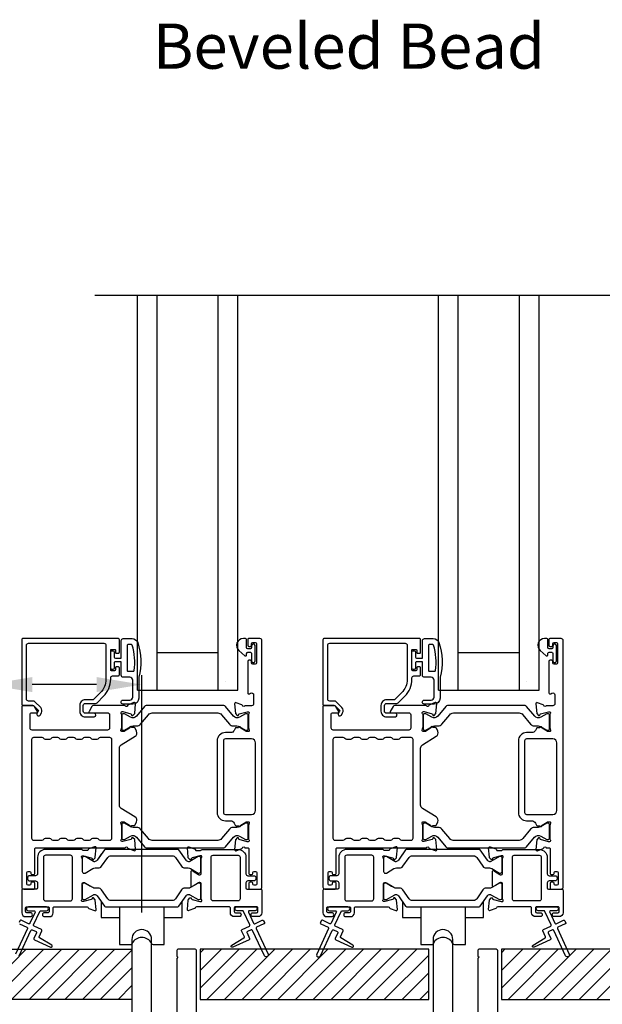
# Model space of a CAD drawing. Extents: x 3 to 411, y -731 to -665.
# Drawn here: x 14 to 20, y -722 to -712 of the extents above; entities that cross this region are included whole.
import ezdxf

# ---------------------------------------------------------------- set-up
doc = ezdxf.new("R2010")
doc.units = 0
doc.header["$LTSCALE"] = 2
doc.header["$MEASUREMENT"] = 0
doc.header["$PDMODE"] = 3
doc.layers.get('0').update_dxf_attribs({"linetype": 'CONTINUOUS'})
doc.layers.get('DEFPOINTS').update_dxf_attribs({"color": 3, "linetype": 'CONTINUOUS'})
doc.styles.add('Arial', font='arial.ttf')
doc.styles.get("Standard").update_dxf_attribs({"font": 'arial.ttf'})
doc.dimstyles.new('STANDARD 1.5', dxfattribs={"dimtxt": 0.36, "dimasz": 0.45, "dimexe": 0.09375, "dimexo": 0.27, "dimgap": 0.135, "dimtad": 0, "dimdec": 4, "dimzin": 0, "dimdsep": 46, "dimlunit": 4, "dimtxsty": 'STANDARD', "dimcen": 0, "dimadec": 0, "dimazin": 0, "dimtfac": 1, "dimtdec": 4, "dimtofl": 0, "dimtmove": 0, "dimatfit": 3, "dimfxl": 1, "dimtolj": 1, "dimtzin": 0, "dimarcsym": 0})
pattern_1 = [(45, (10.08674, -721.36167), (-0.0883883, 0.0883883), [])]

# ---------------------------------------------------------------- blocks, each defined once
blk = doc.blocks.new('*D393')
at = {"color": 0, "lineweight": -2, "transparency": 16777216}
for p, q in [((13.4095, -720.9932), (13.4095, -718.6293)), ((14.9495, -720.9932), (14.9495, -718.6293)), ((13.4095, -718.7231), (12.9595, -718.7231)), ((14.4995, -718.7231), (13.8595, -718.7231))]:
    blk.add_line(p, q, dxfattribs=at)
at = {"color": 0, "transparency": 16777216}
for points in [[(13.8595, -718.6481), (13.8595, -718.7981), (13.4095, -718.7231)], [(14.4995, -718.6481), (14.4995, -718.7981), (14.9495, -718.7231)]]:
    blk.add_solid(points, dxfattribs=at)
at = {"layer": 'DEFPOINTS', "color": 0, "transparency": 16777216}
for p in [(13.4095, -718.7231), (13.4095, -721.2632), (14.9495, -721.2632)]:
    blk.add_point(p, dxfattribs=at)
at = {"color": 0, "transparency": 16777216, "insert": (11.1968, -718.7231), "char_height": 0.36, "attachment_point": 5}
blk.add_mtext('\\A1;1{\\H1x;\\S9/16;}" TO BACK^JOF NAIL FIN', dxfattribs=at)
blk = doc.blocks.new('A$C01E81920')
for p, q in [((0, 0), (0, 3.9383)), ((0.196, 0), (0.196, 3.9383)), ((0.804, 0), (0.804, 3.9383)), ((1, 0), (1, 3.9383)), ((0.196, 0.375), (0.804, 0.375)), ((0.875, 0.0893), (0.875, 0.0893)), ((0, 0), (0.196, 0)), ((0.196, 0), (0.808, 0)), ((0.804, 0), (1, 0))]:
    blk.add_line(p, q)
blk = doc.blocks.new('A$Cb6788b42')
for p, q in [((0, 0.4252), (0, 0.2699)), ((0.807, 0.2699), (0.807, 0.4312)), ((0.1811, 0.3765), (0.1811, 0.2699)), ((0.626, 0.2699), (0.626, 0.3765)), ((0, 0.2699), (0.1811, 0.2699)), ((0.1811, 0.2699), (0.1811, 0)), ((0.626, 0), (0.626, 0.2699)), ((0.626, 0.2699), (0.807, 0.2699)), ((0.1811, 0), (0.2891, 0)), ((0.518, 0), (0.626, 0))]:
    blk.add_line(p, q)
for centre, radius, start, end in [((0.2891, 0.0197), 0.0197, 269.99661, 320.74796), ((0.4035, -0.0375), 0.1083, 26.56864, 153.43136), ((0.518, 0.0197), 0.0197, 211.47458, 270.00363)]:
    blk.add_arc(centre, radius, start, end)

msp = doc.modelspace()

# ---------------------------------------------------------------- hatches: boundary and pattern name
h = msp.add_hatch()
h.set_pattern_fill('ANSI31', color=256)
h.set_pattern_definition(pattern_1)
h.paths.add_polyline_path([(14.85107, -721.86167), (10.08674, -721.86167), (10.08674, -721.36167), (14.85107, -721.36167)])
h = msp.add_hatch()
h.set_pattern_fill('ANSI31', color=256)
h.set_pattern_definition(pattern_1)
h.paths.add_polyline_path([(17.80677, -721.36167), (15.53162, -721.36167), (15.53162, -721.86167), (17.80677, -721.86167)])
h = msp.add_hatch()
h.set_pattern_fill('ANSI31', color=256)
h.set_pattern_definition([(45, (13.08674, -721.36167), (-0.0883883, 0.0883883), [])])
h.paths.add_polyline_path([(20.80677, -721.36167), (18.53162, -721.36167), (18.53162, -721.86167), (20.80677, -721.86167)])

# ---------------------------------------------------------------- linework, layer by layer
msp.add_line((14.48387, -714.84145), (22.26244, -714.84145))
for points in [[(14.72677, -718.40207), (14.72677, -718.27608, 0.4142658), (14.71496, -718.26427), (13.76613, -718.26427, 0.4142307), (13.75432, -718.27608), (13.75432, -718.91978, 0.4141314), (13.76613, -718.93159), (13.86847, -718.93159, -0.1987165), (13.87404, -718.93389), (13.91836, -718.97822, -0.3394504), (13.91961, -718.98772), (13.90701, -719.00954, 0.9999774), (13.93769, -719.02726), (13.95029, -719.00544, 0.3394937), (13.94341, -718.95316), (13.8843, -718.89405, 0.1989504), (13.87038, -718.88828), (13.82125, -718.88828, -0.414198), (13.80157, -718.8686), (13.80157, -718.3312, -0.4142155), (13.82125, -718.31151), (14.57322, -718.31151, -0.4142155), (14.59291, -718.3312), (14.59291, -718.67019, -0.1989092), (14.5364, -718.8066), (14.47301, -718.87, -0.1989504), (14.45909, -718.87576), (14.38672, -718.87576, 0.4142146), (14.3316, -718.93088), (14.3316, -718.98913, 0.4142209), (14.38672, -719.04425), (14.47488, -719.04425, 1), (14.47488, -719.00882), (14.38672, -719.00882, -0.4142242), (14.36704, -718.98913), (14.36704, -718.93088, -0.4142067), (14.38672, -718.9112), (14.49047, -718.9112, 0.1989283), (14.50439, -718.90543), (14.56981, -718.84001, 0.1989105), (14.64015, -718.67019), (14.64015, -718.656, -0.414198), (14.65984, -718.63632), (14.71496, -718.63632, 0.4142658), (14.72677, -718.62451), (14.72677, -718.55561, 0.414298), (14.71889, -718.54774), (14.69527, -718.54774, 0.414298), (14.6874, -718.55561), (14.6874, -718.57726, -0.4140963), (14.67952, -718.58514), (14.64803, -718.58514, -0.4141708), (14.64015, -718.57726), (14.64015, -718.38041, -0.4143198), (14.64803, -718.37254), (14.67952, -718.37254, -0.4142453), (14.6874, -718.38041), (14.6874, -718.40207, 0.414298), (14.69527, -718.40994), (14.71889, -718.40994, 0.414298), (14.72677, -718.40207)], [(16.05567, -720.71086), (16.05567, -720.70299, 0.414178), (16.04386, -720.69118), (16.02811, -720.69118, 0.414178), (16.0163, -720.70299), (16.0163, -720.75023, 0.4142483), (16.02811, -720.76204), (16.12654, -720.76204, 0.4142024), (16.14622, -720.74236), (16.14622, -718.28396, 0.4142024), (16.12654, -718.26427), (16.01222, -718.26427, 0.4141335), (16.00435, -718.27214), (16.00435, -718.3312, 0.4141314), (16.01616, -718.34301), (16.03191, -718.34301, 0.4141489), (16.04372, -718.3312), (16.04372, -718.31545, -0.414178), (16.05553, -718.30364), (16.07915, -718.30364, -0.414178), (16.09096, -718.31545), (16.09096, -718.50836, -0.414178), (16.07915, -718.52018), (16.05553, -718.52018, -0.414178), (16.04372, -718.50836), (16.04372, -718.49262, 0.414178), (16.03191, -718.48081), (16.01616, -718.48081, 0.4141605), (16.00435, -718.49262), (16.00435, -718.80467, 0.5773554), (16.02206, -718.8149), (16.03388, -718.80808, -0.5773355), (16.0634, -718.82513), (16.0634, -718.91388, -0.4142024), (16.04372, -718.93356), (15.9765, -718.93356, -0.7927199), (15.95352, -718.93264, 0.2637583), (15.94597, -718.92378), (15.89042, -718.90356, 0.5486151), (15.87462, -718.91569), (15.88314, -719.0131), (15.9005, -719.03046, 0.5774001), (15.91367, -719.02693), (15.91546, -719.02028, -0.2679329), (15.92102, -719.01471), (16.00055, -718.9934), (16.00843, -718.9934, -0.6885368), (16.0163, -719.01401, 0.213362), (16.01237, -719.02282), (16.01237, -719.14988, 0.063211), (16.01262, -719.15185), (16.01999, -719.18041, -0.4903385), (16.01237, -719.19025), (15.99185, -719.19025, -0.1376719), (15.98569, -719.18852), (15.93634, -719.1584, 0.3610999), (15.93227, -719.1465), (15.92891, -719.14445, 0.5811103), (15.91394, -719.15272), (15.88984, -719.15272, 0.2913913), (15.87913, -719.15954), (15.8699, -719.17933, -0.2914523), (15.83422, -719.20206), (15.78236, -719.20206, 0.4142086), (15.69968, -719.28474), (15.69968, -719.99748, 0.4142186), (15.78236, -720.08015), (15.83422, -720.08015, -0.2914714), (15.8699, -720.10288), (15.87913, -720.12268, 0.2915472), (15.88984, -720.12949), (15.91394, -720.12949, 0.5811103), (15.92891, -720.13777), (15.93227, -720.13572, 0.3611015), (15.93634, -720.12382), (15.98569, -720.09369, -0.1378417), (15.99185, -720.09196), (16.01237, -720.09196, -0.4902231), (16.01999, -720.10181), (16.01262, -720.13037, 0.0631736), (16.01237, -720.13233), (16.01237, -720.2594, 0.2134614), (16.0163, -720.2682, -0.6884836), (16.00843, -720.28882), (16.00055, -720.28882), (15.92102, -720.2675, -0.2678802), (15.91546, -720.26194), (15.91367, -720.25528, 0.577245), (15.9005, -720.25175), (15.88314, -720.26911), (15.87461, -720.36652, 0.5486396), (15.89042, -720.37865), (15.94596, -720.35844, 0.2637583), (15.95352, -720.34957, -0.7927912), (15.9765, -720.34866), (16.00449, -720.34866, -0.4142307), (16.0163, -720.36047), (16.0163, -720.60456, 0.414178), (16.02811, -720.61638), (16.04386, -720.61638, 0.414178), (16.05567, -720.60456), (16.05567, -720.59669, -0.4141605), (16.06748, -720.58488), (16.08323, -720.58488, -0.414178), (16.09504, -720.59669), (16.09504, -720.71086, -0.414178), (16.08323, -720.72267), (16.06748, -720.72267, -0.4141605), (16.05567, -720.71086)], [(17.72677, -718.40207), (17.72677, -718.27608, 0.4142658), (17.71496, -718.26427), (16.76613, -718.26427, 0.4142307), (16.75432, -718.27608), (16.75432, -718.91978, 0.4141314), (16.76613, -718.93159), (16.86847, -718.93159, -0.1987165), (16.87404, -718.93389), (16.91836, -718.97822, -0.3394504), (16.91961, -718.98772), (16.90701, -719.00954, 0.9999774), (16.93769, -719.02726), (16.95029, -719.00544, 0.3394937), (16.94341, -718.95316), (16.8843, -718.89405, 0.1989504), (16.87038, -718.88828), (16.82125, -718.88828, -0.414198), (16.80157, -718.8686), (16.80157, -718.3312, -0.4142155), (16.82125, -718.31151), (17.57322, -718.31151, -0.4142155), (17.59291, -718.3312), (17.59291, -718.67019, -0.1989092), (17.5364, -718.8066), (17.47301, -718.87, -0.1989504), (17.45909, -718.87576), (17.38672, -718.87576, 0.4142146), (17.3316, -718.93088), (17.3316, -718.98913, 0.4142209), (17.38672, -719.04425), (17.47488, -719.04425, 1), (17.47488, -719.00882), (17.38672, -719.00882, -0.4142242), (17.36704, -718.98913), (17.36704, -718.93088, -0.4142067), (17.38672, -718.9112), (17.49047, -718.9112, 0.1989283), (17.50439, -718.90543), (17.56981, -718.84001, 0.1989105), (17.64015, -718.67019), (17.64015, -718.656, -0.414198), (17.65984, -718.63632), (17.71496, -718.63632, 0.4142658), (17.72677, -718.62451), (17.72677, -718.55561, 0.414298), (17.71889, -718.54774), (17.69527, -718.54774, 0.414298), (17.6874, -718.55561), (17.6874, -718.57726, -0.4140963), (17.67952, -718.58514), (17.64803, -718.58514, -0.4141708), (17.64015, -718.57726), (17.64015, -718.38041, -0.4143198), (17.64803, -718.37254), (17.67952, -718.37254, -0.4142453), (17.6874, -718.38041), (17.6874, -718.40207, 0.414298), (17.69527, -718.40994), (17.71889, -718.40994, 0.414298), (17.72677, -718.40207)], [(19.05567, -720.71086), (19.05567, -720.70299, 0.414178), (19.04386, -720.69118), (19.02811, -720.69118, 0.414178), (19.0163, -720.70299), (19.0163, -720.75023, 0.4142483), (19.02811, -720.76204), (19.12654, -720.76204, 0.4142024), (19.14622, -720.74236), (19.14622, -718.28396, 0.4142024), (19.12654, -718.26427), (19.01222, -718.26427, 0.4141335), (19.00435, -718.27214), (19.00435, -718.3312, 0.4141314), (19.01616, -718.34301), (19.03191, -718.34301, 0.4141489), (19.04372, -718.3312), (19.04372, -718.31545, -0.414178), (19.05553, -718.30364), (19.07915, -718.30364, -0.414178), (19.09096, -718.31545), (19.09096, -718.50836, -0.414178), (19.07915, -718.52018), (19.05553, -718.52018, -0.414178), (19.04372, -718.50836), (19.04372, -718.49262, 0.414178), (19.03191, -718.48081), (19.01616, -718.48081, 0.4141605), (19.00435, -718.49262), (19.00435, -718.80467, 0.5773554), (19.02206, -718.8149), (19.03388, -718.80808, -0.5773355), (19.0634, -718.82513), (19.0634, -718.91388, -0.4142024), (19.04372, -718.93356), (18.9765, -718.93356, -0.7927199), (18.95352, -718.93264, 0.2637583), (18.94597, -718.92378), (18.89042, -718.90356, 0.5486151), (18.87462, -718.91569), (18.88314, -719.0131), (18.9005, -719.03046, 0.5774001), (18.91367, -719.02693), (18.91546, -719.02028, -0.2679329), (18.92102, -719.01471), (19.00055, -718.9934), (19.00843, -718.9934, -0.6885368), (19.0163, -719.01401, 0.213362), (19.01237, -719.02282), (19.01237, -719.14988, 0.063211), (19.01262, -719.15185), (19.01999, -719.18041, -0.4903385), (19.01237, -719.19025), (18.99185, -719.19025, -0.1376719), (18.98569, -719.18852), (18.93634, -719.1584, 0.3610999), (18.93227, -719.1465), (18.92891, -719.14445, 0.5811103), (18.91394, -719.15272), (18.88984, -719.15272, 0.2913913), (18.87913, -719.15954), (18.8699, -719.17933, -0.2914523), (18.83422, -719.20206), (18.78236, -719.20206, 0.4142086), (18.69968, -719.28474), (18.69968, -719.99748, 0.4142186), (18.78236, -720.08015), (18.83422, -720.08015, -0.2914714), (18.8699, -720.10288), (18.87913, -720.12268, 0.2915472), (18.88984, -720.12949), (18.91394, -720.12949, 0.5811103), (18.92891, -720.13777), (18.93227, -720.13572, 0.3611015), (18.93634, -720.12382), (18.98569, -720.09369, -0.1378417), (18.99185, -720.09196), (19.01237, -720.09196, -0.4902231), (19.01999, -720.10181), (19.01262, -720.13037, 0.0631736), (19.01237, -720.13233), (19.01237, -720.2594, 0.2134614), (19.0163, -720.2682, -0.6884836), (19.00843, -720.28882), (19.00055, -720.28882), (18.92102, -720.2675, -0.2678802), (18.91546, -720.26194), (18.91367, -720.25528, 0.577245), (18.9005, -720.25175), (18.88314, -720.26911), (18.87461, -720.36652, 0.5486396), (18.89042, -720.37865), (18.94596, -720.35844, 0.2637583), (18.95352, -720.34957, -0.7927912), (18.9765, -720.34866), (19.00449, -720.34866, -0.4142307), (19.0163, -720.36047), (19.0163, -720.60456, 0.414178), (19.02811, -720.61638), (19.04386, -720.61638, 0.414178), (19.05567, -720.60456), (19.05567, -720.59669, -0.4141605), (19.06748, -720.58488), (19.08323, -720.58488, -0.414178), (19.09504, -720.59669), (19.09504, -720.71086, -0.414178), (19.08323, -720.72267), (19.06748, -720.72267, -0.4141605), (19.05567, -720.71086)], [(14.86533, -718.59034, 0.3670555), (14.87322, -718.58364, 0.119489), (14.85437, -718.32988, 0.3255846), (14.84676, -718.32434), (14.81315, -718.32434, 0.4142192), (14.80515, -718.33234), (14.80515, -718.58234, 0.4142192), (14.81315, -718.59034), (14.86533, -718.59034)], [(17.86533, -718.59034, 0.3670555), (17.87322, -718.58364, 0.119489), (17.85437, -718.32988, 0.3255846), (17.84676, -718.32434), (17.81315, -718.32434, 0.4142192), (17.80515, -718.33234), (17.80515, -718.58234, 0.4142192), (17.81315, -718.59034), (17.86533, -718.59034)], [(15.7438, -719.02311), (15.82202, -719.11835, 0.2244751), (15.85853, -719.13561), (15.89633, -719.13561, -0.1316742), (15.91996, -719.14194), (15.98218, -719.17786, 0.1314425), (15.98611, -719.17891), (15.99399, -719.17891, 0.4142398), (16.00973, -719.16316), (16.00973, -719.02931, 0.4142398), (15.99399, -719.01357), (15.98611, -719.01357, 0.1314823), (15.98231, -719.01458), (15.92267, -719.04891, -0.3665648), (15.86259, -719.03795), (15.7825, -718.94042, 0.224454), (15.76728, -718.93323), (14.99285, -718.93323, 0.224432), (14.97764, -718.94042), (14.89754, -719.03795, -0.3665665), (14.83747, -719.04891), (14.77782, -719.01458, 0.131492), (14.77402, -719.01357), (14.76615, -719.01357, 0.4142344), (14.7504, -719.02931), (14.7504, -719.16316, 0.4142344), (14.76615, -719.17891), (14.77402, -719.17891, 0.1314519), (14.77796, -719.17786), (14.84018, -719.14194, -0.1316664), (14.8638, -719.13561), (14.90161, -719.13561, 0.2244689), (14.93812, -719.11835), (15.01633, -719.02311, -0.2244673), (15.05265, -719.00594), (15.70749, -719.00594, -0.2244548), (15.7438, -719.02311)], [(18.7438, -719.02311), (18.82202, -719.11835, 0.2244751), (18.85853, -719.13561), (18.89633, -719.13561, -0.1316742), (18.91996, -719.14194), (18.98218, -719.17786, 0.1314425), (18.98611, -719.17891), (18.99399, -719.17891, 0.4142398), (19.00973, -719.16316), (19.00973, -719.02931, 0.4142398), (18.99399, -719.01357), (18.98611, -719.01357, 0.1314823), (18.98231, -719.01458), (18.92267, -719.04891, -0.3665648), (18.86259, -719.03795), (18.78249, -718.94042, 0.224454), (18.76728, -718.93323), (17.99285, -718.93323, 0.224432), (17.97764, -718.94042), (17.89754, -719.03795, -0.3665665), (17.83747, -719.04891), (17.77782, -719.01458, 0.131492), (17.77402, -719.01357), (17.76615, -719.01357, 0.4142344), (17.7504, -719.02931), (17.7504, -719.16316, 0.4142344), (17.76615, -719.17891), (17.77402, -719.17891, 0.1314519), (17.77796, -719.17786), (17.84018, -719.14194, -0.1316664), (17.8638, -719.13561), (17.90161, -719.13561, 0.2244689), (17.93812, -719.11835), (18.01633, -719.02311, -0.2244673), (18.05265, -719.00594), (18.70749, -719.00594, -0.2244548), (18.7438, -719.02311)], [(14.54676, -720.41477), (14.5048, -720.47469, -0.2446777), (14.479, -720.48812), (14.4754, -720.48812, -0.1315479), (14.46949, -720.48654), (14.38541, -720.43799, 0.1320081), (14.38148, -720.43694), (14.37335, -720.43694, 0.4142125), (14.3576, -720.45269), (14.3576, -720.45848, 0.2134865), (14.35367, -720.44968, -0.688546), (14.36154, -720.42906), (14.36786, -720.42906, -0.0656298), (14.37092, -720.42947), (14.44675, -720.44979, -0.2680177), (14.4551, -720.45814), (14.4563, -720.4626, 0.5772339), (14.46947, -720.46613), (14.48379, -720.45181, 0.17626), (14.4872, -720.44448), (14.49535, -720.35135, 0.5486126), (14.47955, -720.33923), (14.424, -720.35944, 0.2636966), (14.41644, -720.36831, -0.3595444), (14.40485, -720.37788), (14.36941, -720.37788, -0.2678719), (14.35918, -720.37198, 0.268044), (14.34896, -720.36607), (13.99054, -720.36607, 0.4142225), (13.9118, -720.44481), (13.9118, -720.6085, -0.4142242), (13.89212, -720.62819), (13.83306, -720.62819, 0.4142067), (13.81338, -720.64787), (13.81338, -720.65968, 0.4142067), (13.83306, -720.67937), (13.89212, -720.67937, -0.4142242), (13.9118, -720.69905), (13.9118, -720.75023, -0.4141605), (13.89999, -720.76205), (13.76613, -720.76205, 0.4142307), (13.75432, -720.77386), (13.75432, -720.9967, 0.4142024), (13.79369, -721.03607), (13.84114, -721.03607, 1), (13.84114, -720.9967), (13.80513, -720.9967, -0.4142307), (13.79332, -720.98489), (13.79332, -720.94946, -0.4142307), (13.80513, -720.93765), (14.01651, -720.93765, -0.4142307), (14.02832, -720.94946), (14.02832, -720.98489, -0.4142307), (14.01651, -720.9967), (13.98051, -720.9967, 1), (13.98051, -721.03607), (14.02795, -721.03607, 0.4142024), (14.06732, -720.9967), (14.06732, -720.94946, -0.4142307), (14.07913, -720.93765), (14.40485, -720.93765, -0.3595444), (14.41644, -720.94722, 0.2636966), (14.424, -720.95609), (14.47955, -720.97631, 0.5486126), (14.49535, -720.96418), (14.4872, -720.87105, 0.17626), (14.48379, -720.86372), (14.46947, -720.8494, 0.5773299), (14.4563, -720.85293), (14.4551, -720.85739, -0.2680177), (14.44675, -720.86574), (14.37092, -720.88606, -0.0656298), (14.36786, -720.88647), (14.36154, -720.88647, -0.688546), (14.35367, -720.86585, 0.2134865), (14.3576, -720.85705), (14.3576, -720.85103), (14.3576, -720.71718), (14.3576, -720.70895, -0.4141956), (14.36941, -720.69713), (14.37812, -720.69713, -0.1378296), (14.38428, -720.69887), (14.43754, -720.73138, -0.1237591), (14.44027, -720.73415)], [(15.44758, -720.73904, -0.2911983), (15.44297, -720.73179), (15.44297, -720.58374, -0.8124278), (15.4583, -720.58053, 0.1537225), (15.46146, -720.58415), (15.51472, -720.61667, 0.1378417), (15.52088, -720.6184), (15.52959, -720.6184, 0.4141532), (15.5414, -720.60658), (15.5414, -720.45848, -0.2134865), (15.54533, -720.44968, 0.6885211), (15.53746, -720.42906), (15.53114, -720.42906, 0.0656298), (15.52808, -720.42947), (15.45225, -720.44979, 0.2679826), (15.4439, -720.45814), (15.4427, -720.4626, -0.577245), (15.42953, -720.46613), (15.41521, -720.45181, -0.1762902), (15.4118, -720.44448), (15.40365, -720.35135, -0.5486151), (15.41945, -720.33923), (15.475, -720.35944, -0.2637583), (15.48256, -720.36831, 0.3595266), (15.49415, -720.37788), (15.52959, -720.37788, 0.2678786), (15.53982, -720.37198, -0.2680507), (15.55004, -720.36607), (15.90846, -720.36607, -0.4142199), (15.9872, -720.44481), (15.9872, -720.6085, 0.4142198), (16.00688, -720.62819), (16.06594, -720.62819, -0.4142129), (16.08562, -720.64787), (16.08562, -720.65968, -0.4142129), (16.06594, -720.67937), (16.00688, -720.67937, 0.4142198), (15.9872, -720.69905), (15.9872, -720.75023, 0.4141532), (15.99901, -720.76205), (16.13287, -720.76205, -0.4142483), (16.14468, -720.77386), (16.14468, -720.9967, -0.4142098), (16.10531, -721.03607), (16.05786, -721.03607, -1), (16.05786, -720.9967), (16.09387, -720.9967, 0.4142483), (16.10568, -720.98489), (16.10568, -720.94946, 0.4142483), (16.09387, -720.93765), (15.88249, -720.93765, 0.4142307), (15.87068, -720.94946), (15.87068, -720.98489, 0.4142307), (15.88249, -720.9967), (15.91849, -720.9967, -1.0000149), (15.91849, -721.03607), (15.87105, -721.03607, -0.4142024), (15.83168, -720.9967), (15.83168, -720.94946, 0.4142483), (15.81987, -720.93765), (15.49415, -720.93765, 0.3595266), (15.48256, -720.94722, -0.2637583), (15.475, -720.95609), (15.41945, -720.97631, -0.5486151), (15.40365, -720.96418), (15.4118, -720.87105, -0.1762902), (15.41521, -720.86372), (15.42953, -720.8494, -0.577341), (15.4427, -720.85293), (15.4439, -720.85739, 0.2679826), (15.45225, -720.86574), (15.52808, -720.88606, 0.0656298), (15.53114, -720.88647), (15.53746, -720.88647, 0.6885211), (15.54533, -720.86585, -0.2134865), (15.5414, -720.85705), (15.5414, -720.70895, 0.4141532), (15.52959, -720.69713), (15.52088, -720.69713, 0.1378417), (15.51472, -720.69887), (15.47221, -720.72481)], [(17.54676, -720.41477), (17.5048, -720.47469, -0.2446777), (17.479, -720.48812), (17.4754, -720.48812, -0.1315479), (17.46949, -720.48654), (17.38541, -720.43799, 0.1320081), (17.38148, -720.43694), (17.37335, -720.43694, 0.4142125), (17.3576, -720.45269), (17.3576, -720.45848, 0.2134865), (17.35366, -720.44968, -0.688546), (17.36154, -720.42906), (17.36786, -720.42906, -0.0656298), (17.37092, -720.42947), (17.44675, -720.44979, -0.2680177), (17.4551, -720.45814), (17.4563, -720.4626, 0.5772339), (17.46947, -720.46613), (17.48379, -720.45181, 0.17626), (17.4872, -720.44448), (17.49535, -720.35135, 0.5486126), (17.47955, -720.33923), (17.424, -720.35944, 0.2636966), (17.41644, -720.36831, -0.3595444), (17.40485, -720.37788), (17.36941, -720.37788, -0.2678719), (17.35918, -720.37198, 0.268044), (17.34896, -720.36607), (16.99054, -720.36607, 0.4142225), (16.9118, -720.44481), (16.9118, -720.6085, -0.4142242), (16.89212, -720.62819), (16.83306, -720.62819, 0.4142067), (16.81338, -720.64787), (16.81338, -720.65968, 0.4142067), (16.83306, -720.67937), (16.89212, -720.67937, -0.4142242), (16.9118, -720.69905), (16.9118, -720.75023, -0.4141605), (16.89999, -720.76205), (16.76613, -720.76205, 0.4142307), (16.75432, -720.77386), (16.75432, -720.9967, 0.4142024), (16.79369, -721.03607), (16.84114, -721.03607, 1), (16.84114, -720.9967), (16.80513, -720.9967, -0.4142307), (16.79332, -720.98489), (16.79332, -720.94946, -0.4142307), (16.80513, -720.93765), (17.01651, -720.93765, -0.4142307), (17.02832, -720.94946), (17.02832, -720.98489, -0.4142307), (17.01651, -720.9967), (16.98051, -720.9967, 1), (16.98051, -721.03607), (17.02795, -721.03607, 0.4142024), (17.06732, -720.9967), (17.06732, -720.94946, -0.4142307), (17.07913, -720.93765), (17.40485, -720.93765, -0.3595444), (17.41644, -720.94722, 0.2636966), (17.424, -720.95609), (17.47955, -720.97631, 0.5486126), (17.49535, -720.96418), (17.4872, -720.87105, 0.17626), (17.48379, -720.86372), (17.46947, -720.8494, 0.5773299), (17.4563, -720.85293), (17.4551, -720.85739, -0.2680177), (17.44675, -720.86574), (17.37092, -720.88606, -0.0656298), (17.36786, -720.88647), (17.36154, -720.88647, -0.688546), (17.35366, -720.86585, 0.2134865), (17.3576, -720.85705), (17.3576, -720.85103), (17.3576, -720.71718), (17.3576, -720.70895, -0.4141956), (17.36941, -720.69713), (17.37812, -720.69713, -0.1378296), (17.38428, -720.69887), (17.43754, -720.73138, -0.1237591), (17.44027, -720.73415)], [(18.44758, -720.73904, -0.2911983), (18.44297, -720.73179), (18.44297, -720.58374, -0.8124278), (18.4583, -720.58053, 0.1537225), (18.46146, -720.58415), (18.51472, -720.61667, 0.1378417), (18.52088, -720.6184), (18.52959, -720.6184, 0.4141532), (18.5414, -720.60658), (18.5414, -720.45848, -0.2134865), (18.54533, -720.44968, 0.6885211), (18.53746, -720.42906), (18.53114, -720.42906, 0.0656298), (18.52808, -720.42947), (18.45225, -720.44979, 0.2679826), (18.4439, -720.45814), (18.4427, -720.4626, -0.577245), (18.42953, -720.46613), (18.41521, -720.45181, -0.1762902), (18.41179, -720.44448), (18.40365, -720.35135, -0.5486151), (18.41945, -720.33923), (18.475, -720.35944, -0.2637583), (18.48256, -720.36831, 0.3595266), (18.49415, -720.37788), (18.52959, -720.37788, 0.2678786), (18.53981, -720.37198, -0.2680507), (18.55004, -720.36607), (18.90846, -720.36607, -0.4142199), (18.9872, -720.44481), (18.9872, -720.6085, 0.4142198), (19.00688, -720.62819), (19.06594, -720.62819, -0.4142129), (19.08562, -720.64787), (19.08562, -720.65968, -0.4142129), (19.06594, -720.67937), (19.00688, -720.67937, 0.4142198), (18.9872, -720.69905), (18.9872, -720.75023, 0.4141532), (18.99901, -720.76205), (19.13287, -720.76205, -0.4142483), (19.14468, -720.77386), (19.14468, -720.9967, -0.4142098), (19.10531, -721.03607), (19.05786, -721.03607, -1), (19.05786, -720.9967), (19.09387, -720.9967, 0.4142483), (19.10568, -720.98489), (19.10568, -720.94946, 0.4142483), (19.09387, -720.93765), (18.88249, -720.93765, 0.4142307), (18.87068, -720.94946), (18.87068, -720.98489, 0.4142307), (18.88249, -720.9967), (18.91849, -720.9967, -1.0000149), (18.91849, -721.03607), (18.87105, -721.03607, -0.4142024), (18.83168, -720.9967), (18.83168, -720.94946, 0.4142483), (18.81987, -720.93765), (18.49415, -720.93765, 0.3595266), (18.48256, -720.94722, -0.2637583), (18.475, -720.95609), (18.41945, -720.97631, -0.5486151), (18.40365, -720.96418), (18.41179, -720.87105, -0.1762902), (18.41521, -720.86372), (18.42953, -720.8494, -0.577341), (18.4427, -720.85293), (18.4439, -720.85739, 0.2679826), (18.45225, -720.86574), (18.52808, -720.88606, 0.0656298), (18.53114, -720.88647), (18.53746, -720.88647, 0.6885211), (18.54533, -720.86585, -0.2134865), (18.5414, -720.85705), (18.5414, -720.70895, 0.4141532), (18.52959, -720.69713), (18.52088, -720.69713, 0.1378417), (18.51472, -720.69887), (18.47221, -720.72481)], [(14.48489, -720.55111), (14.51731, -720.55111, 0.2447025), (14.54956, -720.53432), (14.6115, -720.44585, -0.2446703), (14.64375, -720.42906), (15.25255, -720.42906, -0.2446742), (15.2848, -720.44585), (15.34675, -720.53432, 0.2447025), (15.379, -720.55111), (15.41141, -720.55111, -0.1316789), (15.43503, -720.55744), (15.51089, -720.60124, 0.1314519), (15.51483, -720.60229), (15.52296, -720.60229, 0.414208), (15.5387, -720.58654), (15.5387, -720.45269, 0.414208), (15.52296, -720.43694), (15.51483, -720.43694, 0.1314519), (15.51089, -720.43799), (15.42681, -720.48654, -0.1316956), (15.42091, -720.48812), (15.4173, -720.48812, -0.244704), (15.39151, -720.47469), (15.31898, -720.37111, 0.2445993), (15.3093, -720.36607), (14.587, -720.36607, 0.244649), (14.57733, -720.37111), (14.5048, -720.47469, -0.2447089), (14.479, -720.48812), (14.4754, -720.48812, -0.1317453), (14.46949, -720.48654), (14.38541, -720.43799, 0.1314519), (14.38148, -720.43694), (14.37335, -720.43694, 0.4142344), (14.3576, -720.45269), (14.3576, -720.58654, 0.4142344), (14.37335, -720.60229), (14.38148, -720.60229, 0.1314519), (14.38541, -720.60124), (14.46127, -720.55744, -0.1316696), (14.48489, -720.55111)], [(17.48489, -720.55111), (17.51731, -720.55111, 0.2447025), (17.54956, -720.53432), (17.6115, -720.44585, -0.2446703), (17.64375, -720.42906), (18.25255, -720.42906, -0.2446742), (18.2848, -720.44585), (18.34675, -720.53432, 0.2447025), (18.379, -720.55111), (18.41141, -720.55111, -0.1316789), (18.43503, -720.55744), (18.51089, -720.60124, 0.1314519), (18.51483, -720.60229), (18.52296, -720.60229, 0.414208), (18.5387, -720.58654), (18.5387, -720.45269, 0.414208), (18.52296, -720.43694), (18.51483, -720.43694, 0.1314519), (18.51089, -720.43799), (18.42681, -720.48654, -0.1316956), (18.42091, -720.48812), (18.4173, -720.48812, -0.244704), (18.3915, -720.47469), (18.31898, -720.37111, 0.2445993), (18.3093, -720.36607), (17.587, -720.36607, 0.244649), (17.57733, -720.37111), (17.5048, -720.47469, -0.2447089), (17.479, -720.48812), (17.4754, -720.48812, -0.1317453), (17.46949, -720.48654), (17.38541, -720.43799, 0.1314519), (17.38148, -720.43694), (17.37335, -720.43694, 0.4142344), (17.3576, -720.45269), (17.3576, -720.58654, 0.4142344), (17.37335, -720.60229), (17.38148, -720.60229, 0.1314519), (17.38541, -720.60124), (17.46127, -720.55744, -0.1316696), (17.48489, -720.55111)], [(13.7283, -721.42639), (13.84663, -721.17263, -0.414279), (13.85992, -721.16779), (13.89649, -721.18484, -0.4142342), (13.90132, -721.19813), (13.87597, -721.25251, 0.4142342), (13.8808, -721.2658), (14.04167, -721.34081, 0.9572948), (14.05321, -721.31866), (13.93197, -721.24866, -0.388846), (13.92791, -721.23577), (13.95448, -721.17878, 0.4142011), (13.94964, -721.16549), (13.87683, -721.13154, -0.4141735), (13.87199, -721.11825), (13.93486, -720.98342, -0.291438), (13.94392, -720.97765), (14.00082, -720.97765, 1.0000293), (14.00082, -720.93765), (13.82082, -720.93765, 1.0000293), (13.82082, -720.97765), (13.87772, -720.97765, -0.5485592), (13.88678, -720.99187), (13.83574, -721.10134, -0.4142507), (13.82245, -721.10618), (13.74994, -721.07237, 0.4140928), (13.73665, -721.07721), (13.7282, -721.09533, 0.4142011)], [(13.73304, -721.10862), (13.80554, -721.14243, -0.4141735), (13.81038, -721.15572), (13.69205, -721.40949, 1.0000266)], [(15.04792, -722.27702), (15.04792, -721.26324, 0.9999747), (14.85107, -721.26324), (14.85107, -722.09813, -0.4142998)], [(18.04745, -722.27702), (18.04745, -721.26324, 0.9999747), (17.8506, -721.26324), (17.8506, -722.09813, -0.4142998)], [(15.49478, -722.09813), (15.49478, -721.37421, 0.4326282), (15.48299, -721.36167), (15.30974, -721.36167, 0.4141777), (15.29792, -721.37348), (15.29792, -721.4286), (15.30974, -721.44041), (15.29792, -721.45222), (15.29792, -722.27702, -0.4143041)], [(18.4943, -722.09813), (18.4943, -721.37421, 0.4326282), (18.48251, -721.36167), (18.30926, -721.36167, 0.4141777), (18.29745, -721.37348), (18.29745, -721.4286), (18.30926, -721.44041), (18.29745, -721.45222), (18.29745, -722.27702, -0.4143041)]]:
    msp.add_lwpolyline(points, format="xyb")
for points in [[(14.92015, -718.65034), (14.92015, -718.85834, -0.4142108), (14.86015, -718.91834), (14.76315, -718.91834, -0.9999707), (14.76315, -718.87834), (14.83015, -718.87834, 0.414254), (14.86015, -718.84834), (14.86015, -718.68034, 0.4142264), (14.83015, -718.65034), (14.76515, -718.65034, -0.4142528), (14.74515, -718.63034), (14.74515, -718.49634), (14.68715, -718.49634, 0.4142466), (14.67515, -718.50834), (14.67515, -718.56034, -0.4141631), (14.66315, -718.57234), (14.65215, -718.57234, -0.4141631), (14.64015, -718.56034), (14.64015, -718.39734, -0.4141918), (14.65215, -718.38534), (14.66315, -718.38534, -0.4141918), (14.67515, -718.39734), (14.67515, -718.44934, 0.4141775), (14.68715, -718.46134), (14.74515, -718.46134), (14.74515, -718.28434, -0.4141942), (14.76515, -718.26434), (14.85255, -718.26434, -0.3225433), (14.90945, -718.30531, -0.1469368)], [(15.96172, -718.26427, 0.6937225), (15.91711, -718.38359), (15.97719, -718.43582, 0.643183), (15.99372, -718.42829), (15.99372, -718.41327, -0.4142365), (16.00572, -718.40127), (16.03172, -718.40127, -0.4142609), (16.04372, -718.41327), (16.04372, -718.48655, 1.0000331), (16.07915, -718.48655), (16.07915, -718.33499, 0.9999669), (16.04372, -718.33499), (16.04372, -718.35427, -0.4141918), (16.03172, -718.36627), (16.00572, -718.36627, -0.4141673), (15.99372, -718.35427), (15.99372, -718.28027, 0.4142299), (15.97772, -718.26427)], [(17.92015, -718.65034), (17.92015, -718.85834, -0.4142108), (17.86015, -718.91834), (17.76315, -718.91834, -0.9999707), (17.76315, -718.87834), (17.83015, -718.87834, 0.414254), (17.86015, -718.84834), (17.86015, -718.68034, 0.4142264), (17.83015, -718.65034), (17.76515, -718.65034, -0.4142528), (17.74515, -718.63034), (17.74515, -718.49634), (17.68715, -718.49634, 0.4142466), (17.67515, -718.50834), (17.67515, -718.56034, -0.4141631), (17.66315, -718.57234), (17.65215, -718.57234, -0.4141631), (17.64015, -718.56034), (17.64015, -718.39734, -0.4141918), (17.65215, -718.38534), (17.66315, -718.38534, -0.4141918), (17.67515, -718.39734), (17.67515, -718.44934, 0.4141775), (17.68715, -718.46134), (17.74515, -718.46134), (17.74515, -718.28434, -0.4141942), (17.76515, -718.26434), (17.85255, -718.26434, -0.3225433), (17.90945, -718.30531, -0.1469368)], [(18.96172, -718.26427, 0.6937225), (18.91711, -718.38359), (18.97719, -718.43582, 0.643183), (18.99372, -718.42829), (18.99372, -718.41327, -0.4142365), (19.00572, -718.40127), (19.03172, -718.40127, -0.4142609), (19.04372, -718.41327), (19.04372, -718.48655, 1.0000331), (19.07915, -718.48655), (19.07915, -718.33499, 0.9999669), (19.04372, -718.33499), (19.04372, -718.35427, -0.4141918), (19.03172, -718.36627), (19.00572, -718.36627, -0.4141673), (18.99372, -718.35427), (18.99372, -718.28027, 0.4142299), (18.97772, -718.26427)], [(13.91075, -718.99228), (13.88234, -718.94307, 0.2679308), (13.86529, -718.93323), (13.76613, -718.93323, 0.4141605), (13.75432, -718.94504), (13.75432, -720.74236, 0.4142067), (13.77401, -720.76204), (13.87243, -720.76204, 0.4142658), (13.88424, -720.75023), (13.88424, -720.70299, 0.4141956), (13.87243, -720.69118), (13.85668, -720.69118, 0.4141956), (13.84487, -720.70299), (13.84487, -720.71086, -0.4141605), (13.83306, -720.72267), (13.81731, -720.72267, -0.4141956), (13.8055, -720.71086), (13.8055, -720.59669, -0.4141956), (13.81731, -720.58488), (13.83306, -720.58488, -0.4141605), (13.84487, -720.59669), (13.84487, -720.60456, 0.4141956), (13.85668, -720.61638), (13.87243, -720.61638, 0.4141956), (13.88424, -720.60456), (13.88424, -720.36047, -0.4142307), (13.89606, -720.34866), (14.78588, -720.34866, -0.8159325), (14.80886, -720.34893, 0.2636422), (14.81647, -720.35785), (14.87205, -720.37808, 0.5485669), (14.88786, -720.36595), (14.87933, -720.26845), (14.86197, -720.25109, 0.5774001), (14.84879, -720.25462), (14.84701, -720.26127, -0.2680434), (14.84144, -720.26684), (14.76191, -720.28815), (14.75404, -720.28815, -0.688546), (14.74616, -720.26754, 0.2133871), (14.7501, -720.25873), (14.7501, -720.13167, 0.0630621), (14.74985, -720.1297), (14.74248, -720.10114, -0.49035), (14.7501, -720.0913), (14.77062, -720.0913, -0.137647), (14.77677, -720.09303), (14.82612, -720.12316, 0.3611457), (14.83019, -720.13505), (14.83356, -720.1371, 0.5810937), (14.84852, -720.12883), (14.87263, -720.12883, 0.2913846), (14.88333, -720.12201), (14.89722, -720.09223, 0.3818795), (14.88205, -720.04198), (14.74534, -719.95853, -0.2614032), (14.72648, -719.92493), (14.72648, -719.35615, -0.261425), (14.74534, -719.32255), (14.88236, -719.23891, 0.3818581), (14.89752, -719.18866), (14.88363, -719.15888, 0.2913846), (14.87293, -719.15206), (14.84882, -719.15206, 0.5810937), (14.83385, -719.14379), (14.83049, -719.14584, 0.3708681), (14.82655, -719.15805), (14.77725, -719.18814, -0.1379374), (14.77092, -719.18992), (14.7504, -719.18992, -0.4903655), (14.74271, -719.18), (14.75015, -719.15119, 0.063211), (14.7504, -719.14922), (14.7504, -719.02249, 0.2133871), (14.74646, -719.01369, -0.688546), (14.75434, -718.99307), (14.76221, -718.99307), (14.84174, -719.01438, -0.2680434), (14.84731, -719.01995), (14.84909, -719.02661, 0.5773872), (14.86227, -719.03014), (14.87963, -719.01278), (14.88815, -718.91536, 0.5486151), (14.87235, -718.90323), (14.8168, -718.92345, 0.2637435), (14.80924, -718.93231, -0.6357359), (14.7885, -718.93756, 0.2249325), (14.77937, -718.93323), (14.47013, -718.93323, 0.2679308), (14.45309, -718.94307), (14.42467, -718.99228, 0.5773736), (14.43149, -719.0041), (14.60867, -719.0041, -0.4142453), (14.62835, -719.02378), (14.62835, -719.15632, -0.4142278), (14.60867, -719.17601), (13.85671, -719.17601, -0.414198), (13.83702, -719.15632), (13.83702, -719.01591, -0.4141956), (13.84883, -719.0041), (13.90393, -719.0041, 0.5773736)], [(16.91075, -718.99228), (16.88234, -718.94307, 0.2679308), (16.86529, -718.93323), (16.76613, -718.93323, 0.4141605), (16.75432, -718.94504), (16.75432, -720.74236, 0.4142067), (16.77401, -720.76204), (16.87243, -720.76204, 0.4142658), (16.88424, -720.75023), (16.88424, -720.70299, 0.4141956), (16.87243, -720.69118), (16.85668, -720.69118, 0.4141956), (16.84487, -720.70299), (16.84487, -720.71086, -0.4141605), (16.83306, -720.72267), (16.81731, -720.72267, -0.4141956), (16.8055, -720.71086), (16.8055, -720.59669, -0.4141956), (16.81731, -720.58488), (16.83306, -720.58488, -0.4141605), (16.84487, -720.59669), (16.84487, -720.60456, 0.4141956), (16.85668, -720.61638), (16.87243, -720.61638, 0.4141956), (16.88424, -720.60456), (16.88424, -720.36047, -0.4142307), (16.89605, -720.34866), (17.78588, -720.34866, -0.8159325), (17.80886, -720.34893, 0.2636422), (17.81647, -720.35785), (17.87205, -720.37808, 0.5485669), (17.88786, -720.36595), (17.87933, -720.26845), (17.86197, -720.25109, 0.5774001), (17.84879, -720.25462), (17.84701, -720.26127, -0.2680434), (17.84144, -720.26684), (17.76191, -720.28815), (17.75404, -720.28815, -0.688546), (17.74616, -720.26754, 0.2133871), (17.7501, -720.25873), (17.7501, -720.13167, 0.0630621), (17.74985, -720.1297), (17.74248, -720.10114, -0.49035), (17.7501, -720.0913), (17.77062, -720.0913, -0.137647), (17.77677, -720.09303), (17.82612, -720.12316, 0.3611457), (17.83019, -720.13505), (17.83355, -720.1371, 0.5810937), (17.84852, -720.12883), (17.87263, -720.12883, 0.2913846), (17.88333, -720.12201), (17.89722, -720.09223, 0.3818795), (17.88205, -720.04198), (17.74534, -719.95853, -0.2614032), (17.72648, -719.92493), (17.72648, -719.35615, -0.261425), (17.74534, -719.32255), (17.88236, -719.23891, 0.3818581), (17.89752, -719.18866), (17.88363, -719.15888, 0.2913846), (17.87293, -719.15206), (17.84882, -719.15206, 0.5810937), (17.83385, -719.14379), (17.83049, -719.14584, 0.3708681), (17.82655, -719.15805), (17.77725, -719.18814, -0.1379374), (17.77092, -719.18992), (17.7504, -719.18992, -0.4903655), (17.74271, -719.18), (17.75015, -719.15119, 0.063211), (17.7504, -719.14922), (17.7504, -719.02249, 0.2133871), (17.74646, -719.01369, -0.688546), (17.75434, -718.99307), (17.76221, -718.99307), (17.84174, -719.01438, -0.2680434), (17.84731, -719.01995), (17.84909, -719.02661, 0.5773872), (17.86227, -719.03014), (17.87963, -719.01278), (17.88815, -718.91536, 0.5486151), (17.87234, -718.90323), (17.8168, -718.92345, 0.2637435), (17.80924, -718.93231, -0.6357359), (17.7885, -718.93756, 0.2249325), (17.77937, -718.93323), (17.47013, -718.93323, 0.2679308), (17.45308, -718.94307), (17.42467, -718.99228, 0.5773736), (17.43149, -719.0041), (17.60867, -719.0041, -0.4142453), (17.62835, -719.02378), (17.62835, -719.15632, -0.4142278), (17.60867, -719.17601), (16.85671, -719.17601, -0.414198), (16.83702, -719.15632), (16.83702, -719.01591, -0.4141956), (16.84883, -719.0041), (16.90393, -719.0041, 0.5773736)], [(14.28846, -720.26401, -0.2679308), (14.3055, -720.25417), (14.34487, -720.25417, -0.2679308), (14.36192, -720.26401, 0.2679904), (14.37897, -720.27385), (14.42889, -720.27385, 0.2679904), (14.44594, -720.26401, -0.2679308), (14.46298, -720.25417), (14.50235, -720.25417, -0.2679308), (14.5194, -720.26401, 0.2680202), (14.53645, -720.27385), (14.63199, -720.27385, 0.4142663), (14.65168, -720.25417), (14.65168, -719.27083, 0.4142067), (14.63199, -719.25114), (14.53645, -719.25114, 0.2679606), (14.5194, -719.26098, -0.2678872), (14.50235, -719.27083), (14.46298, -719.27083, -0.2678872), (14.44594, -719.26098, 0.2679308), (14.42889, -719.25114), (14.37897, -719.25114, 0.2679308), (14.36192, -719.26098, -0.2678872), (14.34487, -719.27083), (14.3055, -719.27083, -0.2678872), (14.28846, -719.26098, 0.2679606), (14.27141, -719.25114), (14.22149, -719.25114, 0.2679606), (14.20444, -719.26098, -0.2678872), (14.18739, -719.27083), (14.14802, -719.27083, -0.2678872), (14.13098, -719.26098, 0.2679308), (14.11393, -719.25114), (14.06401, -719.25114, 0.2679308), (14.04696, -719.26098, -0.2678872), (14.02991, -719.27083), (13.99054, -719.27083, -0.2678872), (13.9735, -719.26098, 0.2679606), (13.95645, -719.25114), (13.87243, -719.25114, 0.4142067), (13.85275, -719.27083), (13.85275, -720.25417, 0.4142663), (13.87243, -720.27385), (13.95645, -720.27385, 0.2680202), (13.9735, -720.26401, -0.2679308), (13.99054, -720.25417), (14.02991, -720.25417, -0.2679308), (14.04696, -720.26401, 0.2679904), (14.06401, -720.27385), (14.11393, -720.27385, 0.2679904), (14.13098, -720.26401, -0.2679308), (14.14802, -720.25417), (14.18739, -720.25417, -0.2679308), (14.20444, -720.26401, 0.2680202), (14.22149, -720.27385), (14.27141, -720.27385, 0.2680202)], [(15.78236, -719.26505, 0.4142155), (15.76267, -719.28474), (15.76267, -719.99748, 0.414198), (15.78236, -720.01716), (16.04386, -720.01716, 0.4142024), (16.08323, -719.97779), (16.08323, -719.30442, 0.4142111), (16.04386, -719.26505)], [(17.28846, -720.26401, -0.2679308), (17.3055, -720.25417), (17.34487, -720.25417, -0.2679308), (17.36192, -720.26401, 0.2679904), (17.37897, -720.27385), (17.42889, -720.27385, 0.2679904), (17.44594, -720.26401, -0.2679308), (17.46298, -720.25417), (17.50235, -720.25417, -0.2679308), (17.5194, -720.26401, 0.2680202), (17.53645, -720.27385), (17.63199, -720.27385, 0.4142663), (17.65168, -720.25417), (17.65168, -719.27083, 0.4142067), (17.63199, -719.25114), (17.53645, -719.25114, 0.2679606), (17.5194, -719.26098, -0.2678872), (17.50235, -719.27083), (17.46298, -719.27083, -0.2678872), (17.44594, -719.26098, 0.2679308), (17.42889, -719.25114), (17.37897, -719.25114, 0.2679308), (17.36192, -719.26098, -0.2678872), (17.34487, -719.27083), (17.3055, -719.27083, -0.2678872), (17.28846, -719.26098, 0.2679606), (17.27141, -719.25114), (17.22149, -719.25114, 0.2679606), (17.20444, -719.26098, -0.2678872), (17.18739, -719.27083), (17.14802, -719.27083, -0.2678872), (17.13098, -719.26098, 0.2679308), (17.11393, -719.25114), (17.06401, -719.25114, 0.2679308), (17.04696, -719.26098, -0.2678872), (17.02991, -719.27083), (16.99054, -719.27083, -0.2678872), (16.9735, -719.26098, 0.2679606), (16.95645, -719.25114), (16.87243, -719.25114, 0.4142067), (16.85275, -719.27083), (16.85275, -720.25417, 0.4142663), (16.87243, -720.27385), (16.95645, -720.27385, 0.2680202), (16.9735, -720.26401, -0.2679308), (16.99054, -720.25417), (17.02991, -720.25417, -0.2679308), (17.04696, -720.26401, 0.2679904), (17.06401, -720.27385), (17.11393, -720.27385, 0.2679904), (17.13098, -720.26401, -0.2679308), (17.14802, -720.25417), (17.18739, -720.25417, -0.2679308), (17.20444, -720.26401, 0.2680202), (17.22149, -720.27385), (17.27141, -720.27385, 0.2680202)], [(18.78236, -719.26505, 0.4142155), (18.76267, -719.28474), (18.76267, -719.99748, 0.414198), (18.78236, -720.01716), (19.04386, -720.01716, 0.4142024), (19.08323, -719.97779), (19.08323, -719.30442, 0.4142111), (19.04386, -719.26505)], [(15.7435, -720.25878, -0.224464), (15.70719, -720.27595), (15.05235, -720.27595, -0.2244673), (15.01603, -720.25878), (14.93782, -720.16354, 0.2244722), (14.90131, -720.14628), (14.8635, -720.14628, -0.1316342), (14.83988, -720.13995), (14.77766, -720.10403, 0.1314519), (14.77372, -720.10297), (14.76585, -720.10297, 0.4142344), (14.7501, -720.11872), (14.7501, -720.25257, 0.4142344), (14.76585, -720.26832), (14.77372, -720.26832, 0.131492), (14.77752, -720.2673), (14.83717, -720.23297, -0.3665631), (14.89724, -720.24394), (14.97734, -720.34146, 0.2244618), (14.99255, -720.34866), (15.76698, -720.34866, 0.224454), (15.7822, -720.34146), (15.86229, -720.24394, -0.3665648), (15.92237, -720.23297), (15.98201, -720.2673, 0.1314823), (15.98581, -720.26832), (15.99369, -720.26832, 0.4142398), (16.00943, -720.25257), (16.00943, -720.11872, 0.4142398), (15.99369, -720.10297), (15.98581, -720.10297, 0.1314147), (15.98188, -720.10403), (15.91966, -720.13995, -0.1316295), (15.89603, -720.14628), (15.85823, -720.14628, 0.2244705), (15.82172, -720.16354)], [(18.7435, -720.25878, -0.224464), (18.70719, -720.27595), (18.05235, -720.27595, -0.2244673), (18.01603, -720.25878), (17.93782, -720.16354, 0.2244722), (17.90131, -720.14628), (17.8635, -720.14628, -0.1316342), (17.83988, -720.13995), (17.77766, -720.10403, 0.1314519), (17.77372, -720.10297), (17.76585, -720.10297, 0.4142344), (17.7501, -720.11872), (17.7501, -720.25257, 0.4142344), (17.76585, -720.26832), (17.77372, -720.26832, 0.131492), (17.77752, -720.2673), (17.83717, -720.23297, -0.3665631), (17.89724, -720.24394), (17.97734, -720.34146, 0.2244618), (17.99255, -720.34866), (18.76698, -720.34866, 0.224454), (18.7822, -720.34146), (18.86229, -720.24394, -0.3665648), (18.92237, -720.23297), (18.98201, -720.2673, 0.1314823), (18.98581, -720.26832), (18.99369, -720.26832, 0.4142398), (19.00943, -720.25257), (19.00943, -720.11872, 0.4142398), (18.99369, -720.10297), (18.98581, -720.10297, 0.1314147), (18.98188, -720.10403), (18.91966, -720.13995, -0.1316295), (18.89603, -720.14628), (18.85823, -720.14628, 0.2244705), (18.82172, -720.16354)], [(14.23935, -720.42498), (13.99054, -720.42498, 0.4142149), (13.97071, -720.44481), (13.97071, -720.85875, 0.4141942), (13.99071, -720.87875), (14.23903, -720.87875, 0.4141942), (14.25903, -720.85875), (14.25903, -720.44467, 0.4142278)], [(15.92829, -720.44481), (15.92829, -720.85875, -0.4141838), (15.90829, -720.87875), (15.65997, -720.87875, -0.4141985), (15.63997, -720.85875), (15.63997, -720.44467, -0.4142024), (15.65965, -720.42498), (15.90846, -720.42498, -0.4142193)], [(17.23935, -720.42498), (16.99054, -720.42498, 0.4142149), (16.97071, -720.44481), (16.97071, -720.85875, 0.4141942), (16.99071, -720.87875), (17.23903, -720.87875, 0.4141942), (17.25903, -720.85875), (17.25903, -720.44467, 0.4142278)], [(18.92829, -720.44481), (18.92829, -720.85875, -0.4141838), (18.90829, -720.87875), (18.65997, -720.87875, -0.4141985), (18.63997, -720.85875), (18.63997, -720.44467, -0.4142024), (18.65965, -720.42498), (18.90846, -720.42498, -0.4142193)], [(14.3576, -720.85103, 0.4142344), (14.37335, -720.86678), (14.38148, -720.86678, 0.1314519), (14.38541, -720.86573), (14.46949, -720.81718, -0.1317453), (14.4754, -720.8156), (14.479, -720.8156, -0.2447089), (14.5048, -720.82903), (14.57733, -720.93261, 0.244649), (14.587, -720.93765), (15.3093, -720.93765, 0.2445993), (15.31898, -720.93261), (15.39151, -720.82903, -0.244704), (15.4173, -720.8156), (15.42091, -720.8156, -0.1316956), (15.42681, -720.81718), (15.51089, -720.86573, 0.1314519), (15.51483, -720.86678), (15.52296, -720.86678, 0.414208), (15.5387, -720.85103), (15.5387, -720.71718, 0.414208), (15.52296, -720.70143), (15.51483, -720.70143, 0.1314519), (15.51089, -720.70248), (15.43503, -720.74628, -0.1316789), (15.41141, -720.75261), (15.379, -720.75261, 0.2447025), (15.34675, -720.7694), (15.2848, -720.85787, -0.2446742), (15.25255, -720.87466), (14.64375, -720.87466, -0.2446703), (14.6115, -720.85787), (14.54956, -720.7694, 0.2447025), (14.51731, -720.75261), (14.48489, -720.75261, -0.1316696), (14.46127, -720.74628), (14.38541, -720.70248, 0.1314519), (14.38148, -720.70143), (14.37335, -720.70143, 0.4142344), (14.3576, -720.71718)], [(17.3576, -720.85103, 0.4142344), (17.37335, -720.86678), (17.38148, -720.86678, 0.1314519), (17.38541, -720.86573), (17.46949, -720.81718, -0.1317453), (17.4754, -720.8156), (17.479, -720.8156, -0.2447089), (17.5048, -720.82903), (17.57733, -720.93261, 0.244649), (17.587, -720.93765), (18.3093, -720.93765, 0.2445993), (18.31898, -720.93261), (18.3915, -720.82903, -0.244704), (18.4173, -720.8156), (18.42091, -720.8156, -0.1316956), (18.42681, -720.81718), (18.51089, -720.86573, 0.1314519), (18.51483, -720.86678), (18.52296, -720.86678, 0.414208), (18.5387, -720.85103), (18.5387, -720.71718, 0.414208), (18.52296, -720.70143), (18.51483, -720.70143, 0.1314519), (18.51089, -720.70248), (18.43503, -720.74628, -0.1316789), (18.41141, -720.75261), (18.379, -720.75261, 0.2447025), (18.34675, -720.7694), (18.2848, -720.85787, -0.2446742), (18.25255, -720.87466), (17.64375, -720.87466, -0.2446703), (17.6115, -720.85787), (17.54956, -720.7694, 0.2447025), (17.51731, -720.75261), (17.48489, -720.75261, -0.1316696), (17.46127, -720.74628), (17.38541, -720.70248, 0.1314519), (17.38148, -720.70143), (17.37335, -720.70143, 0.4142344), (17.3576, -720.71718)], [(16.00251, -721.18484, 0.4142176), (15.99768, -721.19813), (16.02303, -721.25251, -0.4142176), (16.0182, -721.2658), (15.85733, -721.34081, -0.9573052), (15.84579, -721.31866), (15.96703, -721.24866, 0.3888823), (15.97109, -721.23577), (15.94452, -721.17878, -0.4142342), (15.94936, -721.16549), (16.02217, -721.13154, 0.4141959), (16.02701, -721.11825), (15.96414, -720.98342, 0.291438), (15.95508, -720.97765), (15.89818, -720.97765, -1), (15.89818, -720.93765), (16.07818, -720.93765, -1), (16.07818, -720.97765), (16.02128, -720.97765, 0.548579), (16.01222, -720.99187), (16.06326, -721.10134, 0.4142497), (16.07655, -721.10618), (16.14906, -721.07237, -0.4140938), (16.16234, -721.07721), (16.1708, -721.09533, -0.4142342), (16.16596, -721.10862), (16.09346, -721.14243, 0.4141735), (16.08862, -721.15572), (16.20695, -721.40949, -1.0000168), (16.1707, -721.42639), (16.05237, -721.17263, 0.4142639), (16.03908, -721.16779)], [(16.80554, -721.14243, -0.4141735), (16.81038, -721.15572), (16.69205, -721.40949, 1.0000266), (16.7283, -721.42639), (16.84663, -721.17263, -0.414279), (16.85992, -721.16779), (16.89649, -721.18484, -0.4142342), (16.90132, -721.19813), (16.87597, -721.25251, 0.4142342), (16.8808, -721.2658), (17.04167, -721.34081, 0.9572948), (17.05321, -721.31866), (16.93197, -721.24866, -0.388846), (16.92791, -721.23577), (16.95448, -721.17878, 0.4142011), (16.94964, -721.16549), (16.87683, -721.13154, -0.4141735), (16.87199, -721.11825), (16.93486, -720.98342, -0.291438), (16.94392, -720.97765), (17.00082, -720.97765, 1.0000293), (17.00082, -720.93765), (16.82082, -720.93765, 1.0000293), (16.82082, -720.97765), (16.87772, -720.97765, -0.5485592), (16.88678, -720.99187), (16.83574, -721.10134, -0.4142507), (16.82245, -721.10618), (16.74994, -721.07237, 0.4140928), (16.73665, -721.07721), (16.7282, -721.09533, 0.4142011), (16.73304, -721.10862)], [(19.00251, -721.18484, 0.4142176), (18.99768, -721.19813), (19.02303, -721.25251, -0.4142176), (19.0182, -721.2658), (18.85733, -721.34081, -0.9573052), (18.84579, -721.31866), (18.96703, -721.24866, 0.3888823), (18.97109, -721.23577), (18.94452, -721.17878, -0.4142342), (18.94935, -721.16549), (19.02217, -721.13154, 0.4141959), (19.02701, -721.11825), (18.96414, -720.98342, 0.291438), (18.95508, -720.97765), (18.89818, -720.97765, -1), (18.89818, -720.93765), (19.07818, -720.93765, -1), (19.07818, -720.97765), (19.02128, -720.97765, 0.548579), (19.01221, -720.99187), (19.06326, -721.10134, 0.4142497), (19.07655, -721.10618), (19.14906, -721.07237, -0.4140938), (19.16234, -721.07721), (19.1708, -721.09533, -0.4142342), (19.16596, -721.10862), (19.09346, -721.14243, 0.4141735), (19.08862, -721.15572), (19.20695, -721.40949, -1.0000168), (19.1707, -721.42639), (19.05237, -721.17263, 0.4142639), (19.03908, -721.16779)]]:
    msp.add_lwpolyline(points, format="xyb", close=True)
at = {"color": 0, "linetype": 'Continuous'}
for points in [[(14.85107, -721.86167), (10.08674, -721.86167), (10.08674, -721.36167), (14.85107, -721.36167)], [(17.80677, -721.36167), (15.53162, -721.36167), (15.53162, -721.86167), (17.80677, -721.86167)], [(20.80677, -721.36167), (18.53162, -721.36167), (18.53162, -721.86167), (20.80677, -721.86167)]]:
    msp.add_lwpolyline(points, close=True, dxfattribs=at)

# ---------------------------------------------------------------- block references
for name, p in [('A$C01E81920', (14.90606, -718.77977)), ('A$C01E81920', (17.90606, -718.77977)), ('A$Cb6788b42', (14.54598, -721.31413)), ('A$Cb6788b42', (17.54598, -721.31413))]:
    msp.add_blockref(name, p)

# ---------------------------------------------------------------- texts
at = {"style": 'Arial'}
msp.add_text('Beveled Bead', height=0.45, dxfattribs=at).set_placement((15.06089, -712.58561))

# ---------------------------------------------------------------- dimensions: what is measured, and where the dimension line sits
dim = msp.add_linear_dim(base=(13.4095, -718.72307), p1=(14.9495, -721.26325), p2=(13.4095, -721.26325), text='<> TO BACK^JOF NAIL FIN', dimstyle='STANDARD 1.5', override={"dimpost": '\\X'})
dim.commit()
dim.dimension.update_dxf_attribs({"geometry": '*D393', "text_midpoint": (11.19676, -718.72307)})

doc.saveas('drawing.dxf')
